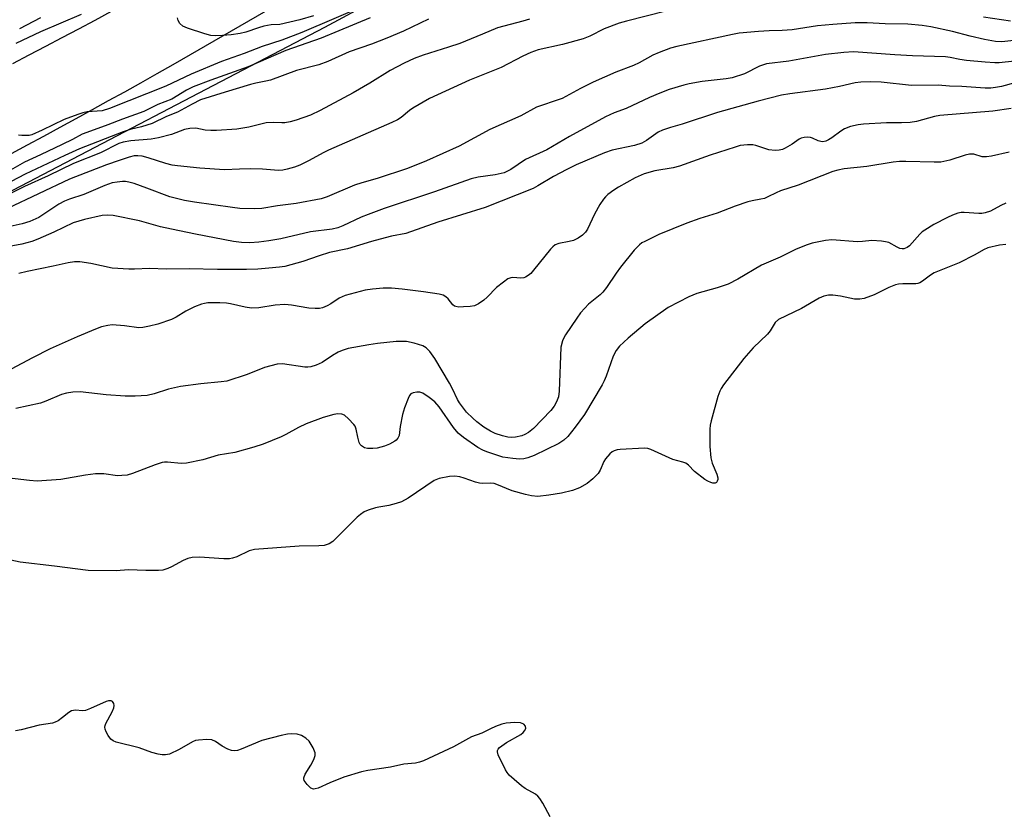
# Model space of a CAD drawing. Units: inches. Extents: x 1219772 to 1225772, y 585454 to 589454.
# Drawn here: x 1222140 to 1222403, y 587565 to 587776 of the extents above; entities that cross this region are included whole.
import ezdxf

# ---------------------------------------------------------------- set-up
doc = ezdxf.new("R2010")
doc.units = ezdxf.units.IN
doc.header["$MEASUREMENT"] = 0
for name, color, linetype in [('NTRL-Trees', 3, 'Continuous'), ('TRANS-Road', 130, 'Continuous'), ('Undefined', 1, 'Continuous')]:
    doc.layers.add(name, color=color, linetype=linetype)

msp = doc.modelspace()

# ---------------------------------------------------------------- linework, layer by layer
at = {"layer": 'NTRL-Trees'}
msp.add_lwpolyline([(1221753.9, 587560.69), (1221851.09, 587598.64), (1221941.32, 587635.17), (1222038.45, 587682.42), (1222128.46, 587725.67), (1222221.54, 587774.26), (1222310.19, 587821.99), (1222359.93, 587844.3), (1222399.86, 587857.88), (1222427.4, 587865.13)], dxfattribs=at)
at = {"layer": 'TRANS-Road'}
for points in [[(1222138.25, 587764.52), (1222142.65, 587766.83), (1222147.05, 587769.15), (1222151.44, 587771.48), (1222155.83, 587773.81), (1222160.22, 587776.16), (1222164.59, 587778.51), (1222168.97, 587780.87), (1222173.34, 587783.24), (1222177.71, 587785.62), (1222182.07, 587788), (1222186.42, 587790.4), (1222190.77, 587792.8), (1222195.12, 587795.21), (1222199.47, 587797.62), (1222203.8, 587800.05), (1222208.14, 587802.49), (1222212.47, 587804.93), (1222216.79, 587807.37), (1222221.12, 587809.83), (1222225.43, 587812.3), (1222436.91, 587936.36)], [(1222434.13, 587910.45), (1222180.94, 587764.17), (1222176.65, 587761.75), (1222172.35, 587759.34), (1222168.05, 587756.93), (1222163.73, 587754.54), (1222159.42, 587752.16), (1222155.1, 587749.79), (1222150.77, 587747.43), (1222146.44, 587745.07), (1222142.11, 587742.73), (1222137.77, 587740.4)]]:
    msp.add_lwpolyline(points, dxfattribs=at)
at = {"layer": 'Undefined'}
for points, elevation in [([(1222312.59, 587778.48), (1222302.08, 587775.87), (1222300.12, 587775.28), (1222296.12, 587773.78), (1222292.24, 587771.86), (1222290.49, 587771.14), (1222285.01, 587769.63), (1222278.45, 587768.16), (1222276.49, 587767.5), (1222274.39, 587766.5), (1222268.56, 587763.47), (1222260.19, 587760.11), (1222249.5, 587755.24), (1222245.03, 587752.66), (1222244.11, 587752), (1222241.88, 587750.11), (1222240.96, 587749.55), (1222239.44, 587748.79), (1222222.47, 587741.45), (1222221.23, 587740.83), (1222217.15, 587738.57), (1222214.82, 587737.42), (1222213.44, 587736.91), (1222211.45, 587736.32), (1222210.3, 587736.06), (1222209.18, 587735.99), (1222204.93, 587736.3), (1222201.57, 587736.41), (1222198.76, 587736.38), (1222194.73, 587736.2), (1222188.15, 587736.64), (1222182.2, 587737.19), (1222180.78, 587737.39), (1222179.13, 587737.81), (1222174.37, 587739.38), (1222172.73, 587739.78), (1222171.64, 587739.93), (1222170.59, 587739.87), (1222169.27, 587739.54), (1222166.62, 587738.69), (1222163.28, 587737.48), (1222153.36, 587733.67), (1222136.86, 587725.86)], 372), ([(1222232.44, 587780.13), (1222215.4, 587772.83), (1222210.03, 587770.76), (1222204.81, 587769.12), (1222200, 587767.22), (1222193.98, 587765.05), (1222185.88, 587761.72), (1222179.11, 587758.48), (1222164.08, 587752.51), (1222162.07, 587751.89), (1222158.13, 587751.61), (1222156.97, 587751.37), (1222155.58, 587750.97), (1222151.92, 587749.57), (1222146.06, 587746.71), (1222143.33, 587745.55), (1222142.62, 587745.37), (1222141.77, 587745.29), (1222140.61, 587745.31), (1222139.77, 587745.45)], 380), ([(1222276.13, 587776.37), (1222274.42, 587775.83), (1222267.62, 587774.07), (1222263.64, 587772.35), (1222257.59, 587769.93), (1222254.58, 587768.88), (1222247.8, 587766.81), (1222245.37, 587765.86), (1222242.73, 587764.66), (1222238.97, 587762.68), (1222233.5, 587759.34), (1222229.06, 587756.73), (1222220.31, 587752), (1222217.67, 587750.76), (1222213.91, 587749.4), (1222212.25, 587748.97), (1222210.85, 587748.72), (1222210.02, 587748.69), (1222207.82, 587748.82), (1222205.88, 587748.69), (1222201.25, 587747.53), (1222198, 587747.06), (1222192.57, 587746.68), (1222191.1, 587746.65), (1222189.63, 587746.76), (1222187.13, 587747.3), (1222185.46, 587747.23), (1222184.09, 587746.96), (1222180.61, 587745.63), (1222177.17, 587744.68), (1222175.2, 587744.39), (1222169.72, 587743.93), (1222167.74, 587743.59), (1222166.52, 587743.23), (1222161.62, 587740.68), (1222154.45, 587737.84), (1222147.71, 587734.59), (1222141.4, 587731.69), (1222125.77, 587723.96)], 374), ([(1222249.23, 587776.37), (1222242.57, 587773.22), (1222238.05, 587771.27), (1222234.03, 587769.75), (1222228.01, 587767.68), (1222222.31, 587765.06), (1222219.97, 587764.17), (1222213.93, 587762.67), (1222207.01, 587760.12), (1222205.78, 587759.8), (1222203.12, 587759.33), (1222201.72, 587758.97), (1222194.91, 587756.94), (1222188.32, 587754.83), (1222186.08, 587753.73), (1222182.19, 587751.58), (1222179.26, 587750.41), (1222175.42, 587748.57), (1222172.58, 587747.61), (1222169.54, 587746.92), (1222167.67, 587746.29), (1222156.08, 587741.73), (1222152.17, 587740), (1222141.5, 587734.97), (1222130.28, 587729.16)], 376), ([(1222412.58, 587771.47), (1222402.25, 587770.33), (1222400.59, 587770.42), (1222397.65, 587770.94), (1222393.76, 587771.86), (1222389.07, 587773.07), (1222383.29, 587774.33), (1222380.97, 587774.73), (1222377.15, 587775.01), (1222371.14, 587775.16), (1222366.34, 587775.41), (1222363.12, 587775.43), (1222357.14, 587774.99), (1222353.03, 587774.57), (1222346.3, 587773.52), (1222343.61, 587773.35), (1222340.16, 587773.28), (1222337.33, 587773.13), (1222332.13, 587772.64), (1222330.38, 587772.33), (1222315.49, 587769.1), (1222313.78, 587768.62), (1222310.75, 587767.48), (1222309.12, 587766.77), (1222305.48, 587764.75), (1222303.94, 587764), (1222299.25, 587762.22), (1222293.13, 587759.55), (1222289.77, 587757.87), (1222284.92, 587755.25), (1222283.31, 587754.63), (1222279.13, 587753.27), (1222278.07, 587752.85), (1222273.82, 587750.59), (1222265.61, 587746.91), (1222257.43, 587742.45), (1222248.71, 587738.54), (1222243.61, 587736.54), (1222235.49, 587733.88), (1222231.42, 587732.7), (1222229.46, 587732.05), (1222222.18, 587728.94), (1222220.58, 587728.4), (1222213.9, 587727.18), (1222208.88, 587726.56), (1222204.69, 587725.87), (1222202.71, 587725.75), (1222198.87, 587725.85), (1222196.88, 587726.07), (1222186.78, 587727.53), (1222184.09, 587728), (1222181.89, 587728.48), (1222180.18, 587728.97), (1222173.98, 587731.3), (1222170.62, 587732.48), (1222169.2, 587732.89), (1222168.32, 587733.03), (1222167.48, 587733.04), (1222166.12, 587732.91), (1222164.79, 587732.67), (1222162.77, 587731.99), (1222157.17, 587729.56), (1222153.36, 587728.34), (1222152.03, 587727.82), (1222150.55, 587727), (1222145.15, 587723.45), (1222142.76, 587722.34), (1222140.78, 587721.75), (1222132.68, 587719.98)], 370), ([(1222233.67, 587776.74), (1222225.24, 587773.31), (1222220.52, 587771.3), (1222211.14, 587768.03), (1222201.05, 587763.65), (1222191.06, 587760.14), (1222186.41, 587758.32), (1222184.64, 587757.47), (1222180.7, 587755.07), (1222176.92, 587753.57), (1222173.21, 587751.74), (1222167.55, 587749.71), (1222163.63, 587748.16), (1222158.01, 587746.15), (1222156.78, 587745.65), (1222154.21, 587744.27), (1222151.4, 587742.89), (1222145.66, 587740.14), (1222141.33, 587738.22), (1222134.43, 587734.33)], 378), ([(1222156.49, 587777.61), (1222145.63, 587772.99), (1222139.04, 587769.89)], 382), ([(1222145.6, 587776.74), (1222140.05, 587773.84)], 384), ([(1222218.48, 587777.25), (1222214.82, 587776.18), (1222209.56, 587774.98), (1222207.22, 587774.83), (1222205.22, 587774.48), (1222203.81, 587774.08), (1222200.45, 587772.92), (1222198.89, 587772.55), (1222196.52, 587772.2), (1222194.25, 587772.02), (1222192.26, 587771.91), (1222191.14, 587772), (1222189.48, 587772.46), (1222184.86, 587774.01), (1222183.62, 587774.56), (1222182.84, 587775.19), (1222182.34, 587776.02), (1222182.16, 587776.78)], 382), ([(1222404.59, 587775.89), (1222397.32, 587776.94)], 372), ([(1222405.62, 587765.2), (1222401.52, 587764.74), (1222400.36, 587764.73), (1222397.76, 587764.9), (1222392.82, 587765.39), (1222391.06, 587765.62), (1222388.48, 587766.17), (1222387.23, 587766.33), (1222378.4, 587766.62), (1222373.72, 587766.86), (1222362.67, 587767.68), (1222360.04, 587767.48), (1222355.14, 587766.91), (1222345.43, 587765.13), (1222339.39, 587764.43), (1222338.61, 587764.23), (1222337.6, 587763.83), (1222333.52, 587761.77), (1222330.29, 587760.75), (1222328.62, 587760.43), (1222322.29, 587759.75), (1222318.75, 587759.11), (1222317.32, 587758.76), (1222313.41, 587757.58), (1222310.93, 587756.64), (1222308.22, 587755.49), (1222301.98, 587752.53), (1222298.77, 587751.35), (1222296.45, 587750.33), (1222286.85, 587745.07), (1222280.83, 587741.54), (1222275.13, 587738.89), (1222271.16, 587736.23), (1222269.43, 587735.38), (1222266.97, 587734.81), (1222262.47, 587734.24), (1222260.59, 587733.73), (1222250.83, 587730.25), (1222237.4, 587725.81), (1222233.06, 587724.28), (1222231.2, 587723.53), (1222226.31, 587721.2), (1222225.02, 587720.71), (1222223.49, 587720.34), (1222217.73, 587719.65), (1222209.76, 587717.77), (1222206.55, 587717.18), (1222203.91, 587716.87), (1222201.55, 587716.7), (1222199.32, 587716.76), (1222197.17, 587717.03), (1222187.03, 587718.97), (1222180.6, 587720.3), (1222177.68, 587720.99), (1222172.05, 587722.52), (1222165.03, 587723.99), (1222163.54, 587724.06), (1222162.1, 587723.93), (1222157.34, 587722.91), (1222154.39, 587722.01), (1222149.21, 587719.54), (1222144.94, 587717.64), (1222143.34, 587717.04), (1222140.66, 587716.3), (1222133.8, 587715.05)], 368), ([(1222408.33, 587760.08), (1222402.16, 587758.44), (1222400.54, 587758.13), (1222399.28, 587757.98), (1222397.8, 587758.01), (1222391.54, 587758.43), (1222388.29, 587758.5), (1222385.27, 587758.79), (1222378.12, 587758.69), (1222369.99, 587759.54), (1222367.18, 587759.67), (1222364.59, 587759.61), (1222363.1, 587759.42), (1222358.93, 587758.45), (1222355.16, 587757.71), (1222345.61, 587756.46), (1222343.42, 587756.09), (1222337.19, 587754.49), (1222326.38, 587751.43), (1222316.95, 587748.35), (1222313.78, 587747.47), (1222311.7, 587746.78), (1222310.48, 587746.18), (1222307.42, 587743.98), (1222306.11, 587743.28), (1222304.23, 587742.7), (1222298.22, 587741.43), (1222296.15, 587740.73), (1222288.64, 587737.47), (1222286.1, 587736.27), (1222282.57, 587734.38), (1222278.37, 587731.85), (1222277.13, 587731.2), (1222264.37, 587726.12), (1222251.68, 587722.21), (1222243.14, 587719.14), (1222239.31, 587718.43), (1222237.61, 587718.04), (1222233.97, 587717.07), (1222227.55, 587715.07), (1222222.74, 587714.05), (1222220.02, 587713.23), (1222215.69, 587711.69), (1222210.83, 587710.4), (1222209.4, 587710.14), (1222206.55, 587709.88), (1222203.68, 587709.66), (1222200.59, 587709.55), (1222192.84, 587709.53), (1222185.31, 587709.77), (1222179.3, 587709.65), (1222174.71, 587709.84), (1222170.68, 587709.62), (1222169.2, 587709.61), (1222164.79, 587709.87), (1222159.09, 587711.14), (1222156.13, 587711.6), (1222154.7, 587711.63), (1222153.04, 587711.36), (1222148.97, 587710.43), (1222142.06, 587709.02), (1222139.81, 587708.48)], 366), ([(1222404.77, 587752.56), (1222399.87, 587751.83), (1222385.7, 587750.66), (1222384.28, 587750.4), (1222379.5, 587749.11), (1222377.81, 587748.83), (1222375.46, 587748.68), (1222371.5, 587748.69), (1222365.31, 587748.34), (1222363.85, 587748.19), (1222361.88, 587747.72), (1222360.26, 587747.14), (1222359.27, 587746.51), (1222356.88, 587744.73), (1222355.95, 587744.17), (1222355.22, 587743.84), (1222354.47, 587743.68), (1222353.96, 587743.71), (1222353.22, 587743.94), (1222351.71, 587744.66), (1222351.19, 587744.83), (1222350.36, 587744.89), (1222349.52, 587744.79), (1222348.7, 587744.58), (1222348.18, 587744.35), (1222346.25, 587743), (1222344.45, 587741.95), (1222343.66, 587741.59), (1222342.85, 587741.37), (1222341.73, 587741.35), (1222340.05, 587741.54), (1222338.96, 587741.83), (1222336.56, 587742.66), (1222335.75, 587742.84), (1222334.36, 587742.87), (1222332.4, 587742.63), (1222331.04, 587742.25), (1222324.43, 587740.07), (1222316.24, 587737.1), (1222314.48, 587736.69), (1222309.6, 587735.89), (1222306.76, 587735.09), (1222304.33, 587734.06), (1222299.91, 587731.51), (1222298.69, 587730.73), (1222297.08, 587729.54), (1222296.44, 587728.98), (1222295.89, 587728.33), (1222294.96, 587726.87), (1222293.51, 587724.34), (1222291.64, 587720.28), (1222291.15, 587719.55), (1222290.34, 587718.7), (1222289.18, 587717.92), (1222287.88, 587717.32), (1222286.77, 587717.03), (1222284.02, 587716.53), (1222283.05, 587716.14), (1222282.4, 587715.63), (1222281.8, 587715), (1222277.25, 587709.36), (1222276.48, 587708.5), (1222275.83, 587707.93), (1222275.13, 587707.48), (1222274.64, 587707.31), (1222273.87, 587707.26), (1222271.7, 587707.42), (1222271.18, 587707.35), (1222270.42, 587707.03), (1222269.21, 587706.21), (1222267.35, 587704.75), (1222264.87, 587702.15), (1222264, 587701.35), (1222262.52, 587700.38), (1222261.47, 587699.89), (1222260.31, 587699.68), (1222258.52, 587699.56), (1222257.34, 587699.54), (1222256.52, 587699.65), (1222256.16, 587699.81), (1222255.74, 587700.14), (1222254.48, 587701.69), (1222253.87, 587702.28), (1222253.16, 587702.66), (1222252.03, 587702.94), (1222247.9, 587703.57), (1222242.17, 587704.29), (1222239.34, 587704.55), (1222237.07, 587704.61), (1222234.24, 587704.34), (1222232.27, 587704.07), (1222226.94, 587702.57), (1222225.34, 587701.93), (1222223.13, 587700.4), (1222222.19, 587699.86), (1222220.91, 587699.33), (1222220.1, 587699.16), (1222218.96, 587699.13), (1222217.23, 587699.26), (1222212.59, 587700.03), (1222210.86, 587700.17), (1222208.29, 587700.06), (1222203.87, 587699.3), (1222201.93, 587699.27), (1222200.28, 587699.47), (1222196.37, 587700.41), (1222195.25, 587700.61), (1222193.51, 587700.68), (1222190.3, 587700.62), (1222189.44, 587700.51), (1222188.6, 587700.3), (1222186.73, 587699.55), (1222184.4, 587698.43), (1222181.85, 587696.85), (1222180.58, 587696.24), (1222176.94, 587694.97), (1222174.69, 587694.4), (1222172.99, 587694.07), (1222171.91, 587694.02), (1222168.04, 587694.55), (1222164.8, 587694.75), (1222163.64, 587694.62), (1222161.93, 587694.22), (1222160.29, 587693.62), (1222155.44, 587691.6), (1222148.17, 587688.34), (1222143.46, 587686), (1222137.83, 587682.92)], 364), ([(1222404.19, 587740.89), (1222399.48, 587739.82), (1222398.11, 587739.6), (1222396.97, 587739.67), (1222394.73, 587740.34), (1222393.6, 587740.36), (1222392.5, 587740.09), (1222388.38, 587738.78), (1222385.93, 587738.23), (1222384.19, 587738.18), (1222376.59, 587738.43), (1222374.94, 587738.39), (1222373.25, 587738.2), (1222366.21, 587737.08), (1222360.16, 587736.44), (1222358.49, 587736.09), (1222357.14, 587735.69), (1222347.86, 587732.1), (1222343.19, 587730.54), (1222341.98, 587730.04), (1222339.8, 587728.93), (1222338.87, 587728.53), (1222337.91, 587728.29), (1222335.57, 587727.9), (1222334.43, 587727.6), (1222331.06, 587726.42), (1222326.25, 587724.59), (1222321.64, 587723.18), (1222318.2, 587721.96), (1222310.69, 587718.86), (1222306.94, 587717.07), (1222306.17, 587716.63), (1222305.5, 587716.12), (1222304.07, 587714.72), (1222300.46, 587710.18), (1222299.28, 587708.57), (1222296.75, 587704.78), (1222295.76, 587703.51), (1222295, 587702.77), (1222291.94, 587700.26), (1222290.94, 587699.25), (1222289.82, 587697.96), (1222288.76, 587696.56), (1222285.76, 587692.07), (1222285.32, 587691.29), (1222284.99, 587690.48), (1222284.57, 587688.79), (1222284.07, 587677.03), (1222283.86, 587675.6), (1222283.41, 587674.27), (1222282.74, 587673.03), (1222281.88, 587671.9), (1222277.19, 587667.12), (1222275.86, 587666.03), (1222274.88, 587665.48), (1222274.09, 587665.18), (1222272.45, 587664.78), (1222271.38, 587664.66), (1222270.35, 587664.75), (1222268.96, 587665.11), (1222267.03, 587665.76), (1222265.75, 587666.36), (1222264, 587667.46), (1222262.07, 587668.89), (1222261, 587669.86), (1222259.38, 587671.51), (1222257.44, 587673.93), (1222256.92, 587674.86), (1222255.6, 587677.67), (1222254.78, 587679.21), (1222250.9, 587685.83), (1222249.6, 587687.68), (1222248.6, 587688.61), (1222247.65, 587689.18), (1222245.38, 587689.9), (1222243.36, 587690.29), (1222240.57, 587690.36), (1222235.56, 587689.82), (1222233.23, 587689.47), (1222227.75, 587688.43), (1222226.12, 587687.92), (1222225.07, 587687.47), (1222223.56, 587686.59), (1222220.79, 587684.75), (1222219.2, 587684), (1222217.83, 587683.53), (1222217, 587683.45), (1222216.17, 587683.5), (1222210.27, 587684.34), (1222208.84, 587684.25), (1222205.38, 587683.39), (1222200.81, 587681.53), (1222195.35, 587679.78), (1222193.9, 587679.54), (1222188.41, 587679), (1222182.97, 587678.34), (1222179.83, 587677.62), (1222175.95, 587676.37), (1222174.14, 587675.94), (1222170.93, 587675.73), (1222168.27, 587675.73), (1222163.17, 587676.09), (1222156.22, 587676.9), (1222154.23, 587676.82), (1222152.55, 587676.58), (1222151.25, 587676.14), (1222147.04, 587674.37), (1222145.66, 587673.87), (1222139.06, 587672.42)], 362), ([(1222403.32, 587727.3), (1222401.94, 587726.66), (1222399.22, 587725.17), (1222397.76, 587724.64), (1222396.94, 587724.53), (1222396.09, 587724.53), (1222392.19, 587724.81), (1222391.35, 587724.75), (1222390.49, 587724.57), (1222389.07, 587724.1), (1222387.75, 587723.48), (1222384.12, 587721.56), (1222381.68, 587720.09), (1222380.99, 587719.59), (1222380.35, 587719.01), (1222377.6, 587715.89), (1222376.97, 587715.41), (1222376.12, 587715.1), (1222375.67, 587715.07), (1222375.01, 587715.18), (1222374.3, 587715.49), (1222372.05, 587716.72), (1222371.23, 587716.94), (1222370.11, 587717.11), (1222367.55, 587717.28), (1222365.08, 587717.02), (1222363.69, 587716.98), (1222356.9, 587717.47), (1222355.14, 587717.29), (1222351.63, 587716.59), (1222350.27, 587716.14), (1222347.34, 587714.96), (1222343.06, 587712.89), (1222338.08, 587710.67), (1222331.73, 587706.98), (1222329.23, 587705.65), (1222326.29, 587704.68), (1222320.87, 587703.17), (1222318.69, 587702.25), (1222313.19, 587699.37), (1222307.07, 587695.06), (1222302.53, 587691.24), (1222300.23, 587689.06), (1222299.31, 587687.95), (1222298.46, 587686.45), (1222296.67, 587681.11), (1222296.13, 587679.79), (1222295.58, 587678.74), (1222290.86, 587670.87), (1222288.35, 587667.44), (1222286.36, 587664.98), (1222285.35, 587664), (1222283.98, 587663.08), (1222277.39, 587659.93), (1222275.76, 587659.25), (1222274.64, 587659), (1222273.49, 587658.92), (1222271.71, 587659.08), (1222269.06, 587659.48), (1222268.02, 587659.77), (1222264.74, 587660.9), (1222263.7, 587661.36), (1222262.41, 587662.06), (1222258.51, 587664.66), (1222257.13, 587665.84), (1222255.86, 587667.38), (1222252.05, 587672.92), (1222250.87, 587674.24), (1222249.38, 587675.39), (1222247.66, 587676.5), (1222246.89, 587676.8), (1222246.12, 587676.85), (1222245.11, 587676.66), (1222244.47, 587676.33), (1222244.13, 587675.92), (1222243.75, 587675.16), (1222242.83, 587672.6), (1222242.3, 587670.87), (1222241.61, 587667.65), (1222241.34, 587665.25), (1222241.04, 587664.53), (1222240.6, 587664.02), (1222240.19, 587663.69), (1222238.78, 587662.88), (1222237.48, 587662.37), (1222235.54, 587661.88), (1222234.38, 587661.76), (1222232.92, 587661.78), (1222232.12, 587661.96), (1222231.29, 587662.46), (1222230.97, 587662.86), (1222230.73, 587663.37), (1222230.33, 587664.8), (1222229.91, 587666.96), (1222229.61, 587667.69), (1222229.29, 587668.17), (1222227.89, 587669.71), (1222226.78, 587670.66), (1222226.06, 587670.94), (1222225.04, 587671.01), (1222223.91, 587670.81), (1222221.11, 587670), (1222216.51, 587668.36), (1222214.52, 587667.41), (1222211.12, 587665.48), (1222209.85, 587664.84), (1222205.06, 587662.89), (1222202.57, 587662.08), (1222197.52, 587660.68), (1222193.08, 587659.97), (1222188.94, 587658.75), (1222184.62, 587657.88), (1222183.18, 587657.74), (1222179.52, 587658.14), (1222178.69, 587658.13), (1222178.13, 587658.03), (1222176.21, 587657.39), (1222170.17, 587655.06), (1222168.76, 587654.69), (1222167.34, 587654.52), (1222166.2, 587654.5), (1222162.55, 587654.96), (1222160.29, 587655.03), (1222157.67, 587654.65), (1222151.04, 587653.51), (1222144.77, 587653.06), (1222142.72, 587653.2), (1222132.64, 587654.4)], 360), ([(1222403.32, 587716.26), (1222401.66, 587716.07), (1222398.5, 587715.3), (1222397.34, 587714.82), (1222395.02, 587713.5), (1222390.82, 587711.36), (1222384.19, 587708.68), (1222383.17, 587708.06), (1222381.1, 587706.43), (1222380.38, 587705.99), (1222379.86, 587705.82), (1222379.31, 587705.75), (1222375.82, 587705.72), (1222374.67, 587705.62), (1222373.84, 587705.46), (1222372.07, 587704.77), (1222368.19, 587702.8), (1222365.52, 587701.79), (1222364.38, 587701.62), (1222362.93, 587701.64), (1222359.14, 587702.44), (1222357.13, 587702.68), (1222355.98, 587702.69), (1222354.73, 587702.43), (1222353.47, 587701.86), (1222348.73, 587699.12), (1222342.61, 587696.19), (1222341.77, 587695.4), (1222340.38, 587693.19), (1222339.67, 587692.27), (1222335.89, 587688.62), (1222333.35, 587685.8), (1222327.95, 587678.76), (1222327.3, 587677.8), (1222326.93, 587677.03), (1222326.47, 587675.65), (1222324.64, 587669.15), (1222324.4, 587668.01), (1222324.3, 587666.89), (1222324.27, 587662.33), (1222324.61, 587659.25), (1222324.93, 587657.88), (1222326.18, 587654.88), (1222326.43, 587653.9), (1222326.43, 587653.45), (1222326.3, 587653.04), (1222326.05, 587652.71), (1222325.71, 587652.54), (1222325.06, 587652.51), (1222324.53, 587652.66), (1222323.73, 587653.04), (1222322.98, 587653.51), (1222320.19, 587655.65), (1222318.63, 587657.3), (1222317.85, 587657.86), (1222317.1, 587658.13), (1222314.42, 587658.84), (1222308.54, 587661.46), (1222307.72, 587661.74), (1222306.87, 587661.86), (1222300.39, 587661.49), (1222299.53, 587661.38), (1222298.72, 587661.15), (1222298.25, 587660.87), (1222297.6, 587660.32), (1222296.45, 587659.04), (1222296.02, 587658.29), (1222295.04, 587656), (1222294.5, 587655.11), (1222293.09, 587653.68), (1222291.52, 587652.41), (1222289.51, 587651.28), (1222287.64, 587650.59), (1222284.66, 587649.82), (1222281.28, 587649.27), (1222278.41, 587648.93), (1222276.74, 587649.11), (1222275.08, 587649.48), (1222271.5, 587650.49), (1222267.43, 587652.19), (1222266.69, 587652.42), (1222265.86, 587652.5), (1222263.67, 587652.43), (1222262.85, 587652.5), (1222261.74, 587652.81), (1222258.7, 587653.89), (1222257.59, 587654.19), (1222256.19, 587654.42), (1222254.8, 587654.33), (1222252.04, 587653.75), (1222250.74, 587653.23), (1222243.74, 587648.54), (1222241.98, 587647.55), (1222240.6, 587647.06), (1222238.63, 587646.51), (1222235.94, 587646.14), (1222235.09, 587645.95), (1222233.13, 587645.33), (1222232.07, 587644.84), (1222231.08, 587644.18), (1222230.19, 587643.4), (1222223.66, 587636.94), (1222222.69, 587636.34), (1222221.35, 587635.9), (1222219.92, 587635.76), (1222214.68, 587635.71), (1222202.77, 587634.81), (1222202.02, 587634.66), (1222201.32, 587634.41), (1222198.02, 587632.82), (1222196.91, 587632.46), (1222196.07, 587632.29), (1222194.6, 587632.27), (1222188.07, 587632.72), (1222186.09, 587632.66), (1222185, 587632.39), (1222183.68, 587631.87), (1222180.63, 587630.2), (1222179.61, 587629.72), (1222178.29, 587629.31), (1222177.17, 587629.19), (1222173.78, 587629.17), (1222169.14, 587629.41), (1222165.8, 587629.08), (1222158.39, 587629.24), (1222149.34, 587630.38), (1222140.24, 587631.41), (1222137.67, 587631.95)], 358), ([(1222281.66, 587563.46), (1222279.71, 587567.1), (1222278.95, 587568.35), (1222278.4, 587568.98), (1222277.77, 587569.47), (1222275, 587571.03), (1222274.03, 587571.68), (1222272.03, 587573.37), (1222270.76, 587574.57), (1222270.2, 587575.25), (1222269.74, 587576), (1222267.83, 587579.99), (1222267.63, 587580.76), (1222267.65, 587581.16), (1222267.81, 587581.51), (1222268.15, 587581.9), (1222270.01, 587583.24), (1222273.85, 587585.43), (1222274.5, 587585.97), (1222274.85, 587586.38), (1222275.16, 587587.04), (1222275.09, 587587.68), (1222274.67, 587588.17), (1222274.24, 587588.39), (1222273.72, 587588.52), (1222272.26, 587588.58), (1222269.89, 587588.42), (1222268.76, 587588.14), (1222267.11, 587587.55), (1222265.77, 587586.96), (1222263.43, 587585.74), (1222260.64, 587584.75), (1222255.88, 587582.13), (1222247.87, 587578.4), (1222246.83, 587577.99), (1222245.74, 587577.77), (1222242.64, 587577.47), (1222239.04, 587576.71), (1222233.05, 587575.76), (1222231.36, 587575.41), (1222226.62, 587574.05), (1222222.89, 587572.53), (1222219.74, 587571.11), (1222218.98, 587570.89), (1222218.5, 587570.86), (1222217.83, 587571.1), (1222216.83, 587572.03), (1222216.04, 587573.13), (1222215.91, 587573.59), (1222215.92, 587573.83), (1222216.29, 587574.8), (1222217.79, 587577.26), (1222218.56, 587578.76), (1222218.91, 587579.77), (1222218.94, 587580.53), (1222218.42, 587581.86), (1222217.33, 587583.63), (1222216.5, 587584.41), (1222215.27, 587585.14), (1222214.18, 587585.48), (1222212.75, 587585.63), (1222211.6, 587585.52), (1222209.87, 587585.19), (1222204.69, 587583.81), (1222199.2, 587581.5), (1222198.18, 587581.16), (1222197.42, 587581.02), (1222196.6, 587581.1), (1222195.6, 587581.5), (1222194.15, 587582.32), (1222192.32, 587583.53), (1222191.39, 587583.98), (1222190.04, 587584.1), (1222187.8, 587583.92), (1222186.98, 587583.77), (1222186.19, 587583.47), (1222182.66, 587581.38), (1222180.05, 587580.19), (1222178.97, 587579.97), (1222178.13, 587580.01), (1222177.01, 587580.18), (1222175.36, 587580.59), (1222171.97, 587581.89), (1222165.79, 587583.39), (1222165.01, 587583.7), (1222164.39, 587584.2), (1222163.73, 587585.11), (1222163.17, 587586.09), (1222162.86, 587586.84), (1222162.78, 587587.34), (1222162.86, 587587.86), (1222163.06, 587588.37), (1222164.79, 587591.49), (1222165.2, 587592.5), (1222165.3, 587593.2), (1222165.2, 587593.66), (1222164.85, 587594.22), (1222164.45, 587594.44), (1222163.82, 587594.43), (1222163.14, 587594.23), (1222159.02, 587592.33), (1222157.66, 587591.8), (1222156.84, 587591.7), (1222154.97, 587591.9), (1222153.9, 587591.72), (1222153.22, 587591.33), (1222151.49, 587589.91), (1222150.33, 587589.08), (1222149.59, 587588.67), (1222148.81, 587588.42), (1222145.24, 587587.89), (1222140.43, 587586.67), (1222139, 587586.39)], 356)]:
    msp.add_lwpolyline(points, dxfattribs=dict(at, elevation=elevation))

doc.saveas('drawing.dxf')
